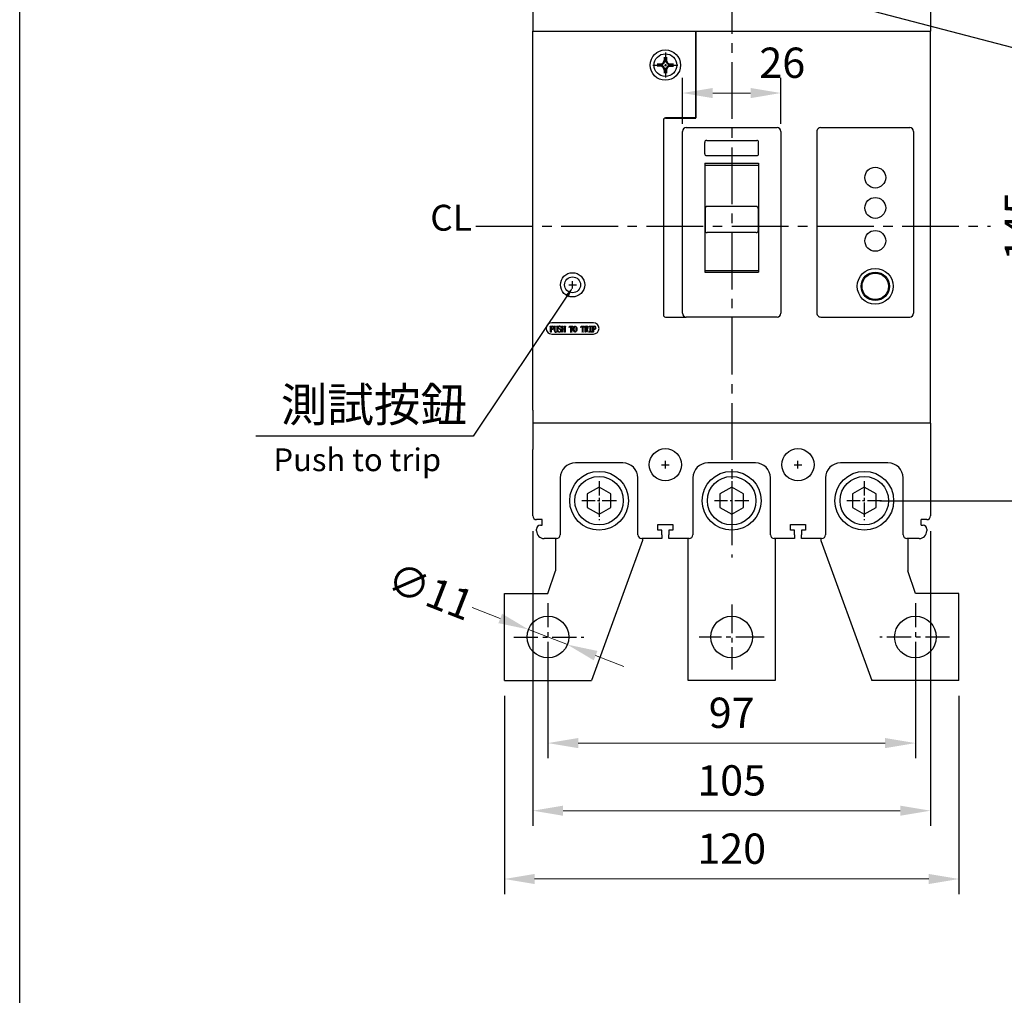
# Model space of a CAD drawing. Extents: x 9208 to 10070, y 6901 to 8116.
# Drawn here: x 9208 to 9468, y 7655 to 7912 of the extents above; entities that cross this region are included whole.
import ezdxf
from ezdxf import colors
from ezdxf.entities.mleader import LeaderData, LeaderLine
from ezdxf.enums import TextEntityAlignment as Align
from ezdxf.math import Vec2, Vec3

# ---------------------------------------------------------------- set-up
doc = ezdxf.new("R2010")
doc.units = 0
doc.header["$MEASUREMENT"] = 0
for name, pattern in [('CENTER', [10.16, 6.35, -1.27, 1.27, -1.27]), ('CENTER2', [11.25, 7.5, -1.25, 1.25, -1.25]), ('CENTERX2', [20.32, 12.7, -2.54, 2.54, -2.54])]:
    doc.linetypes.add(name, pattern=pattern)
doc.layers.get('0').update_dxf_attribs({"linetype": 'CONTINUOUS'})
doc.layers.get('DEFPOINTS').update_dxf_attribs({"linetype": 'CONTINUOUS'})
for name, color, linetype, lineweight in [('\\M+5CDBC\\M+5B2E31', 1, 'CENTER', 15), ('PART', 7, 'CONTINUOUS', 40), ('PART1', 3, 'CONTINUOUS', 40)]:
    doc.layers.add(name, color=color, linetype=linetype, lineweight=lineweight)
for name, color, linetype in [('CENTER', 1, 'CENTER2'), ('DIM', 7, 'CONTINUOUS'), ('FRAME', 6, 'CONTINUOUS'), ('PART2', 40, 'CONTINUOUS'), ('PART6', 105, 'CONTINUOUS')]:
    doc.layers.add(name, color=color, linetype=linetype)
doc.styles.add('Arial', font='arial.ttf')
doc.styles.add('DAYUMP', font='SimSun.ttf')
doc.styles.add('ROMANS', font='romans')
doc.dimstyles.get("Standard").update_dxf_attribs({"dimtxt": 0.18, "dimasz": 0.18, "dimexe": 0.18, "dimexo": 0.0625, "dimgap": 0.09, "dimtad": 0, "dimtih": 1, "dimtoh": 1, "dimdec": 4, "dimzin": 0, "dimdsep": 46, "dimtxsty": 'Standard', "dimcen": 0.09, "dimadec": 0, "dimazin": 0, "dimtfac": 1, "dimtdec": 4, "dimtofl": 0, "dimtmove": 0, "dimatfit": 3, "dimfxl": 0, "dimtolj": 1, "dimtzin": 0, "dimarcsym": 0})
doc.dimstyles.new('STANDARD$0', dxfattribs={"dimtxt": 2.5, "dimasz": 2, "dimexe": 1, "dimexo": 1, "dimgap": 1, "dimtad": 1, "dimdec": 4, "dimdsep": 46, "dimtxsty": 'ROMANS', "dimcen": -2, "dimdle": 0.1, "dimclrd": 2, "dimclre": 2, "dimclrt": 7, "dimadec": 0, "dimazin": 0, "dimtfac": 1, "dimtdec": 4, "dimtmove": 0, "dimatfit": 3, "dimfxl": 0, "dimtolj": 1, "dimarcsym": 0})

# ---------------------------------------------------------------- blocks, each defined once
blk = doc.blocks.new('*D22')
at = {"layer": 'DEFPOINTS', "color": 0}
for p in [(9342.6, 7751.13), (9352.85, 7747.14)]:
    blk.add_point(p, dxfattribs=at)
at = {"layer": 'PART1', "color": 0, "lineweight": 13}
for p, q in [((9335.15, 7754.04), (9327.69, 7756.95)), ((9352.85, 7747.14), (9342.6, 7751.13)), ((9360.3, 7744.23), (9367.75, 7741.32))]:
    blk.add_line(p, q, dxfattribs=at)
at = {"layer": 'PART1', "color": 0}
for points in [[(9335.63, 7755.28), (9334.66, 7752.8), (9342.6, 7751.13)], [(9360.78, 7745.47), (9359.82, 7742.99), (9352.85, 7747.14)]]:
    blk.add_solid(points, dxfattribs=at)
at = {"layer": 'PART1', "color": 0, "lineweight": -2, "insert": (9316.75, 7761.22), "char_height": 8, "attachment_point": 5, "rotation": 338.6897, "style": 'DAYUMP'}
blk.add_mtext('\\A1;{\\Fsimplex,chineset|c136;∅11}', dxfattribs=at)
blk = doc.blocks.new('*D34')
at = {"layer": 'DEFPOINTS', "color": 0}
for p in [(9409.22, 7892.77), (9383.22, 7882.63), (9409.22, 7882.63)]:
    blk.add_point(p, dxfattribs=at)
at = {"layer": 'PART1', "color": 0, "lineweight": -2}
for p, q in [((9383.22, 7884.63), (9383.22, 7896.77)), ((9409.22, 7884.63), (9409.22, 7896.77))]:
    blk.add_line(p, q, dxfattribs=at)
at = {"layer": 'PART1', "color": 0, "lineweight": 13}
blk.add_line((9391.22, 7892.77), (9401.22, 7892.77), dxfattribs=at)
at = {"layer": 'PART1', "color": 0}
for points in [[(9391.22, 7894.1), (9391.22, 7891.43), (9383.22, 7892.77)], [(9401.22, 7894.1), (9401.22, 7891.43), (9409.22, 7892.77)]]:
    blk.add_solid(points, dxfattribs=at)
at = {"layer": 'PART1', "color": 0, "lineweight": -2, "insert": (9409.58, 7900.77), "char_height": 8, "attachment_point": 5}
blk.add_mtext('\\A1;26', dxfattribs=at)
blk = doc.blocks.new('*D44')
at = {"layer": 'DEFPOINTS', "color": 0}
for p in [(9431.13, 7930.13), (9431.31, 7785.13), (9480.3, 7785.13)]:
    blk.add_point(p, dxfattribs=at)
at = {"layer": 'PART1', "color": 0, "lineweight": -2}
for p, q in [((9435.13, 7930.13), (9484.3, 7930.13)), ((9435.31, 7785.13), (9484.3, 7785.13))]:
    blk.add_line(p, q, dxfattribs=at)
at = {"layer": 'PART1', "color": 0, "lineweight": 13}
blk.add_line((9480.3, 7922.13), (9480.3, 7793.13), dxfattribs=at)
at = {"layer": 'PART1', "color": 0}
for points in [[(9478.96, 7922.13), (9481.63, 7922.13), (9480.3, 7930.13)], [(9478.96, 7793.13), (9481.63, 7793.13), (9480.3, 7785.13)]]:
    blk.add_solid(points, dxfattribs=at)
at = {"layer": 'PART1', "color": 0, "lineweight": -2, "insert": (9472.3, 7857.63), "char_height": 8, "attachment_point": 5, "rotation": 90}
blk.add_mtext('\\A1;145', dxfattribs=at)
blk = doc.blocks.new('*D46')
at = {"layer": 'DEFPOINTS', "color": 0}
for p in [(9347.72, 7749.13), (9444.72, 7749.13), (9444.72, 7721.14)]:
    blk.add_point(p, dxfattribs=at)
at = {"layer": 'PART1', "color": 0, "lineweight": -2}
for p, q in [((9347.72, 7745.13), (9347.72, 7717.14)), ((9444.72, 7745.13), (9444.72, 7717.14))]:
    blk.add_line(p, q, dxfattribs=at)
at = {"layer": 'PART1', "color": 0, "lineweight": 13}
blk.add_line((9355.72, 7721.14), (9436.72, 7721.14), dxfattribs=at)
at = {"layer": 'PART1', "color": 0}
for points in [[(9355.72, 7722.47), (9355.72, 7719.8), (9347.72, 7721.14)], [(9436.72, 7722.47), (9436.72, 7719.8), (9444.72, 7721.14)]]:
    blk.add_solid(points, dxfattribs=at)
at = {"layer": 'PART1', "color": 0, "lineweight": -2, "insert": (9396.22, 7729.14), "char_height": 8, "attachment_point": 5}
blk.add_mtext('\\A1;97', dxfattribs=at)
blk = doc.blocks.new('*D47')
at = {"layer": 'DEFPOINTS', "color": 0}
for p in [(9343.72, 7781.13), (9448.72, 7781.13), (9448.72, 7703.29)]:
    blk.add_point(p, dxfattribs=at)
at = {"layer": 'PART1', "color": 0, "lineweight": -2}
for p, q in [((9343.72, 7777.13), (9343.72, 7699.29)), ((9448.72, 7777.13), (9448.72, 7699.29))]:
    blk.add_line(p, q, dxfattribs=at)
at = {"layer": 'PART1', "color": 0, "lineweight": 13}
blk.add_line((9351.72, 7703.29), (9440.72, 7703.29), dxfattribs=at)
at = {"layer": 'PART1', "color": 0}
for points in [[(9351.72, 7704.62), (9351.72, 7701.95), (9343.72, 7703.29)], [(9440.72, 7704.62), (9440.72, 7701.95), (9448.72, 7703.29)]]:
    blk.add_solid(points, dxfattribs=at)
at = {"layer": 'PART1', "color": 0, "lineweight": -2, "insert": (9396.22, 7711.29), "char_height": 8, "attachment_point": 5}
blk.add_mtext('\\A1;105', dxfattribs=at)
blk = doc.blocks.new('*D48')
at = {"layer": 'DEFPOINTS', "color": 0}
for p in [(9336.22, 7737.63), (9456.22, 7737.63), (9456.22, 7685.26)]:
    blk.add_point(p, dxfattribs=at)
at = {"layer": 'PART1', "color": 0, "lineweight": -2}
for p, q in [((9336.22, 7733.63), (9336.22, 7681.26)), ((9456.22, 7733.63), (9456.22, 7681.26))]:
    blk.add_line(p, q, dxfattribs=at)
at = {"layer": 'PART1', "color": 0, "lineweight": 13}
blk.add_line((9344.22, 7685.26), (9448.22, 7685.26), dxfattribs=at)
at = {"layer": 'PART1', "color": 0}
for points in [[(9344.22, 7686.59), (9344.22, 7683.92), (9336.22, 7685.26)], [(9448.22, 7686.59), (9448.22, 7683.92), (9456.22, 7685.26)]]:
    blk.add_solid(points, dxfattribs=at)
at = {"layer": 'PART1', "color": 0, "lineweight": -2, "insert": (9396.22, 7693.26), "char_height": 8, "attachment_point": 5}
blk.add_mtext('\\A1;120', dxfattribs=at)
blk = doc.blocks.new('Z$W@#430')
at = {"color": 4, "linetype": 'CENTERX2', "lineweight": -3, "ltscale": 0.2}
for p, q in [((0, 3.3), (0, -3.3)), ((-3.3, 0), (3.3, 0))]:
    blk.add_line(p, q, dxfattribs=at)
at = {"color": 30, "lineweight": -3}
for p, q in [((-2.14, 0.3), (-0.73, 0.3)), ((-0.45, 0.45), (-0.59, 0.59)), ((-0.3, 2.14), (-0.3, 0.73)), ((0.3, 2.14), (0.3, 0.73)), ((0.45, 0.45), (0.59, 0.59)), ((0.73, 0.3), (2.14, 0.3)), ((-0.73, -0.3), (-2.14, -0.3)), ((-0.45, -0.45), (-0.59, -0.59)), ((-0.3, -0.73), (-0.3, -2.14)), ((0.3, -0.73), (0.3, -2.14)), ((0.45, -0.45), (0.59, -0.59)), ((0.73, -0.3), (2.14, -0.3))]:
    blk.add_line(p, q, dxfattribs=at)
blk.add_circle((0, 0), 3, dxfattribs=at)
for centre, radius, start, end in [((-1.3, 1.3), 1, 270, 0), ((0, 0), 0.854, 169.6416, 190.3584), ((-0.64, 0.12), 0.2, 102.8991, 169.6416), ((-0.8, 0.8), 0.5, 282.8991, 347.1009), ((-0.12, 0.64), 0.2, 100.3584, 167.1009), ((0, 0), 0.854, 79.6416, 100.3584), ((0.12, 0.64), 0.2, 12.8991, 79.6416), ((1.3, 1.3), 1, 180, 270), ((0.8, 0.8), 0.5, 192.8991, 257.1009), ((0.64, 0.12), 0.2, 10.3584, 77.1009), ((0, 0), 0.854, 349.6416, 10.3584), ((-1.3, -1.3), 1, 0, 90), ((-0.64, -0.12), 0.2, 190.3584, 257.1009), ((-0.8, -0.8), 0.5, 12.8991, 77.1009), ((-0.12, -0.64), 0.2, 192.8991, 259.6416), ((0, 0), 0.854, 259.6416, 280.3584), ((0.12, -0.64), 0.2, 280.3584, 347.1009), ((1.3, -1.3), 1, 90, 180), ((0.8, -0.8), 0.5, 102.8991, 167.1009), ((0.64, -0.12), 0.2, 282.8991, 349.6416)]:
    blk.add_arc(centre, radius, start, end, dxfattribs=at)

msp = doc.modelspace()

# ---------------------------------------------------------------- linework, layer by layer
at = {"color": 7, "lineweight": 30}
for p, q in [((9343.72331341, 7915.63484115), (9343.72331341, 7909.13484115)), ((9448.72331341, 7915.13484115), (9448.72331341, 7909.13484115)), ((9343.72331341, 7909.13484115), (9448.72331341, 7909.13484115)), ((9343.72331341, 7905.08382077), (9343.72331341, 7909.13484115)), ((9448.72331341, 7905.08382077), (9448.72331341, 7909.13484115)), ((9343.72331341, 7809.04767971), (9343.72331341, 7905.08382077)), ((9448.72331341, 7809.04767971), (9448.72331341, 7905.08382077)), ((9383.22331341, 7834.63484115), (9383.22331341, 7882.63421614)), ((9384.22331341, 7883.63421614), (9408.22331341, 7883.63421614)), ((9409.22331341, 7882.63421614), (9409.22331341, 7834.63484115)), ((9389.12331341, 7876.75177041), (9389.12331341, 7879.75177041)), ((9389.62331344, 7880.25176986), (9402.82331337, 7880.25176986)), ((9403.32331341, 7876.75177041), (9403.32331341, 7879.75177041)), ((9389.62331344, 7876.25177013), (9402.82331337, 7876.25177013)), ((9389.12331336, 7873.71329213), (9403.32331345, 7873.71329213)), ((9389.12331341, 7874.252783), (9403.32331341, 7874.252783)), ((9389.12331341, 7874.252783), (9389.12331341, 7845.50958874)), ((9403.32331341, 7874.252783), (9403.32331341, 7845.50958874)), ((9389.12331336, 7845.94270861), (9403.32331345, 7845.94270861)), ((9389.12331341, 7845.50958874), (9403.32331341, 7845.50958874)), ((9408.22331341, 7833.63484115), (9384.22331341, 7833.63484115)), ((9343.72331341, 7809.04767971), (9343.72331341, 7805.63484115)), ((9448.72331341, 7805.63484115), (9448.72331341, 7809.04767971)), ((9448.72331341, 7805.63484115), (9343.72331341, 7805.63484115)), ((9343.72331341, 7805.63484115), (9343.72331341, 7798.63484115)), ((9448.72331341, 7805.63484115), (9448.72331341, 7798.63484115)), ((9343.72331341, 7781.13484115), (9343.72331341, 7798.63484115)), ((9448.72331341, 7798.63484115), (9448.72331341, 7781.13484115)), ((9367.47331341, 7795.13484115), (9354.97331341, 7795.13484115)), ((9402.47331341, 7795.13484115), (9389.97331341, 7795.13484115)), ((9437.47331341, 7795.13484115), (9424.97331341, 7795.13484115)), ((9350.97331341, 7791.13484115), (9350.97331341, 7776.13484115)), ((9371.47331341, 7776.13484115), (9371.47331341, 7791.13484115)), ((9385.97331341, 7791.13484115), (9385.97331341, 7776.13484115)), ((9406.47331341, 7776.13484115), (9406.47331341, 7791.13484115)), ((9420.97331341, 7791.13484115), (9420.97331341, 7776.13484115)), ((9441.47331341, 7776.13484115), (9441.47331341, 7791.13484115)), ((9346.22331266, 7780.13484454), (9344.72331341, 7780.13484115)), ((9345.72331341, 7778.63484115), (9346.22331266, 7778.6348415)), ((9346.22331266, 7778.6348415), (9346.22331266, 7780.13484454)), ((9376.72331301, 7778.83483744), (9380.72331366, 7778.83483744)), ((9376.72331301, 7777.33484185), (9376.72331301, 7778.83483744)), ((9380.72331366, 7778.83483744), (9380.72331366, 7777.33484185)), ((9411.72331315, 7778.83483744), (9415.72331381, 7778.83483744)), ((9411.72331315, 7777.33484185), (9411.72331315, 7778.83483744)), ((9415.72331381, 7778.83483744), (9415.72331381, 7777.33484185)), ((9446.22331415, 7778.6348415), (9446.22331415, 7780.13484454)), ((9447.72331341, 7780.13484115), (9446.22331415, 7780.13484454)), ((9446.22331415, 7778.6348415), (9446.72331341, 7778.63484115)), ((9344.72331341, 7777.13484115), (9344.72331341, 7777.63484115)), ((9377.77331402, 7777.33484185), (9376.72331301, 7777.33484185)), ((9377.77331341, 7776.13484115), (9377.77331402, 7777.33484185)), ((9377.77331341, 7776.13484115), (9377.77331341, 7775.13484115)), ((9379.67331265, 7777.33484185), (9379.67331341, 7776.13484115)), ((9380.72331366, 7777.33484185), (9379.67331265, 7777.33484185)), ((9379.67331341, 7775.13484115), (9379.67331341, 7776.13484115)), ((9412.77331417, 7777.33484185), (9411.72331315, 7777.33484185)), ((9412.77331341, 7776.13484115), (9412.77331417, 7777.33484185)), ((9412.77331341, 7776.13484115), (9412.77331341, 7775.13484115)), ((9414.6733128, 7777.33484185), (9414.67331341, 7776.13484115)), ((9415.72331381, 7777.33484185), (9414.6733128, 7777.33484185)), ((9414.67331341, 7775.13484115), (9414.67331341, 7776.13484115)), ((9447.72331341, 7777.63484115), (9447.72331341, 7777.13484115)), ((9349.97331341, 7775.13484115), (9346.72331341, 7775.13484115)), ((9377.77331341, 7775.13484115), (9372.47331341, 7775.13484115)), ((9384.97331341, 7775.13484115), (9379.67331341, 7775.13484115)), ((9412.77331341, 7775.13484115), (9407.47331341, 7775.13484115)), ((9419.97331341, 7775.13484115), (9414.67331341, 7775.13484115)), ((9445.72331341, 7775.13484115), (9442.47331341, 7775.13484115))]:
    msp.add_line(p, q, dxfattribs=at)
at = {"color": 7}
for p, q in [((9389.22331341, 7862.31891677), (9389.22331341, 7856.42880415)), ((9402.72331341, 7862.81891677), (9389.72331341, 7862.81891677)), ((9403.22331341, 7862.31891677), (9403.22331341, 7856.42880415)), ((9402.72331341, 7855.92880415), (9389.72331341, 7855.92880415)), ((9372.72331363, 7775.13484115), (9372.72331363, 7774.63484115)), ((9384.72331341, 7737.63484115), (9384.72331341, 7775.13484115)), ((9407.72331341, 7775.13484115), (9407.72331341, 7737.63484115)), ((9407.72331341, 7737.63484115), (9384.72331341, 7737.63484115))]:
    msp.add_line(p, q, dxfattribs=at)
at = {"color": 7, "lineweight": -3}
for p, q in [((9354.22330982, 7841.13483991), (9354.22330982, 7843.13483991)), ((9377.72331341, 7794.63484115), (9379.72331341, 7794.63484115)), ((9378.72331341, 7793.63484115), (9378.72331341, 7795.63484115)), ((9412.72331341, 7794.63484115), (9414.72331341, 7794.63484115)), ((9413.72331341, 7793.63484115), (9413.72331341, 7795.63484115))]:
    msp.add_line(p, q, dxfattribs=at)
at = {"color": 0, "lineweight": 30}
for p, q in [((9348.30456341, 7831.17650781), (9348.82507038, 7831.17650787)), ((9348.30456341, 7831.11400781), (9348.30456341, 7831.17650781)), ((9348.35469288, 7831.11400867), (9348.30456341, 7831.11400781)), ((9348.42956341, 7829.80834374), (9348.42956341, 7831.04467188)), ((9348.57539674, 7831.046625), (9348.57539674, 7830.44734111)), ((9348.57539674, 7830.44734111), (9348.79024078, 7830.44734189)), ((9348.84981004, 7830.3848427), (9348.57539674, 7830.38484115)), ((9348.57539674, 7830.38484115), (9348.57539674, 7829.80866928)), ((9348.7729871, 7831.11400867), (9348.6528707, 7831.11400867)), ((9359.72331402, 7832.13484252), (9348.72331408, 7832.13484252)), ((9349.29623008, 7831.11400781), (9349.29623008, 7831.17650781)), ((9349.29623008, 7831.17650781), (9349.69206341, 7831.17650781)), ((9349.34082565, 7831.11400867), (9349.29623008, 7831.11400781)), ((9349.42123008, 7830.02253646), (9349.42123008, 7831.04402085)), ((9349.56706341, 7831.0436953), (9349.56706341, 7830.01667707)), ((9349.69206341, 7831.11400781), (9349.64746733, 7831.11400867)), ((9349.69206341, 7831.17650781), (9349.69206341, 7831.11400781)), ((9350.02539674, 7831.11400781), (9350.02539674, 7831.17650781)), ((9350.02539674, 7831.17650781), (9350.33789674, 7831.17650781)), ((9350.0755274, 7831.11400867), (9350.02539674, 7831.11400781)), ((9350.15039674, 7830.02546615), (9350.15039674, 7831.04369526)), ((9350.21289674, 7831.04402084), (9350.21289674, 7830.03132558)), ((9350.33789674, 7831.11400781), (9350.2877665, 7831.11400867)), ((9350.33789674, 7831.17650781), (9350.33789674, 7831.11400781)), ((9351.20456417, 7830.83992044), (9351.16094288, 7830.82234079)), ((9351.17331271, 7831.19733969), (9351.20456417, 7830.83992044)), ((9351.32123008, 7831.11400781), (9351.32123008, 7831.17650781)), ((9351.32123008, 7831.17650781), (9351.71706341, 7831.17650781)), ((9351.35964242, 7831.11400867), (9351.32123008, 7831.11400781)), ((9351.44623007, 7829.80834374), (9351.44623008, 7831.04467188)), ((9351.59206341, 7831.04467188), (9351.59206341, 7830.48900781)), ((9351.59206341, 7830.48900781), (9352.09206341, 7830.48900781)), ((9352.09206341, 7830.42650781), (9351.59206341, 7830.42650781)), ((9351.59206341, 7830.42650781), (9351.59206341, 7829.80704168)), ((9351.71706341, 7831.11400781), (9351.67865207, 7831.11400867)), ((9351.71706341, 7831.17650781), (9351.71706341, 7831.11400781)), ((9351.96706341, 7831.11400781), (9351.96706341, 7831.17650781)), ((9351.96706341, 7831.17650781), (9352.36289674, 7831.17650781)), ((9352.00547551, 7831.11400867), (9351.96706341, 7831.11400781)), ((9352.09206341, 7830.48900781), (9352.09206341, 7831.04467188)), ((9352.09206341, 7829.80704168), (9352.09206341, 7830.42650781)), ((9352.23789674, 7831.04467188), (9352.23789674, 7829.80834369)), ((9352.36289674, 7831.11400781), (9352.32448516, 7831.11400867)), ((9352.36289674, 7831.17650781), (9352.36289674, 7831.11400781)), ((9353.36706352, 7830.85163647), (9353.44584038, 7831.17650787)), ((9353.41914681, 7830.84317634), (9353.36706352, 7830.85163647)), ((9353.44584038, 7831.17650787), (9354.27624297, 7831.17650787)), ((9353.78373008, 7829.80866928), (9353.78373008, 7831.02709375)), ((9353.92956341, 7831.01830469), (9353.92956341, 7829.80866931)), ((9354.27624297, 7831.17650787), (9354.34623, 7830.85163647)), ((9354.34623, 7830.85163647), (9354.30293654, 7830.84317634)), ((9356.40456279, 7830.85163647), (9356.48333964, 7831.17650787)), ((9356.45664607, 7830.84317634), (9356.40456279, 7830.85163647)), ((9356.48333964, 7831.17650787), (9357.31374224, 7831.17650787)), ((9356.82123008, 7829.80866928), (9356.82123008, 7831.02709375)), ((9356.96706341, 7831.01830469), (9356.96706341, 7829.80866931)), ((9357.31374224, 7831.17650787), (9357.38372927, 7830.85163647)), ((9357.38372927, 7830.85163647), (9357.34043581, 7830.84317634)), ((9357.43789674, 7831.17650781), (9357.93561799, 7831.17650787)), ((9357.43789674, 7831.11400781), (9357.43789674, 7831.17650781)), ((9357.48802622, 7831.11400867), (9357.43789674, 7831.11400781)), ((9357.56289674, 7829.80834374), (9357.56289674, 7831.04467188)), ((9357.70873008, 7831.04564842), (9357.70873008, 7830.48900784)), ((9357.70873008, 7830.48900784), (9357.89362651, 7830.48900927)), ((9357.89069657, 7830.42650635), (9357.70873008, 7830.42650781)), ((9357.70873008, 7830.42650781), (9357.70873008, 7829.80769271)), ((9357.87669879, 7831.11400867), (9357.78425013, 7831.11400867)), ((9358.19733639, 7829.67650855), (9357.89069657, 7830.42650635)), ((9358.03848256, 7830.43692598), (9358.29889898, 7829.79923079)), ((9358.57539674, 7831.11400781), (9358.57539674, 7831.17650781)), ((9358.57539674, 7831.17650781), (9359.30456341, 7831.17650781)), ((9358.7850326, 7831.11400867), (9358.57539674, 7831.11400781)), ((9358.86706341, 7829.80834374), (9358.86706341, 7831.04467188)), ((9359.01289674, 7831.04467188), (9359.01289674, 7829.80834369)), ((9359.30456341, 7831.11400781), (9359.09492833, 7831.11400867)), ((9359.30456341, 7831.17650781), (9359.30456341, 7831.11400781)), ((9359.44206341, 7831.17650781), (9359.96257079, 7831.17650787)), ((9359.44206341, 7831.11400781), (9359.44206341, 7831.17650781)), ((9359.49219328, 7831.11400867), (9359.44206341, 7831.11400781)), ((9359.56706341, 7829.80834374), (9359.56706341, 7831.04467188)), ((9359.71289674, 7831.046625), (9359.71289674, 7830.44734111)), ((9359.71289674, 7830.44734111), (9359.92774119, 7830.44734189)), ((9359.98731044, 7830.3848427), (9359.71289674, 7830.38484115)), ((9359.71289674, 7830.38484115), (9359.71289674, 7829.80866928)), ((9359.9104875, 7831.11400867), (9359.79037111, 7831.11400867)), ((9348.30456341, 7829.67650781), (9348.30456341, 7829.73900781)), ((9348.30456341, 7829.73900781), (9348.35925077, 7829.73900775)), ((9348.70039674, 7829.67650781), (9348.30456341, 7829.67650781)), ((9348.64570883, 7829.73900775), (9348.70039674, 7829.73900781)), ((9348.70039674, 7829.73900781), (9348.70039674, 7829.67650781)), ((9348.72331408, 7829.13484017), (9359.72331402, 7829.13484017)), ((9350.35039608, 7830.0961029), (9350.40280533, 7830.11400664)), ((9350.42331305, 7829.655673), (9350.35039608, 7830.0961029)), ((9351.32123008, 7829.67650781), (9351.32123008, 7829.73900781)), ((9351.32123008, 7829.73900781), (9351.3658264, 7829.73900775)), ((9351.71706341, 7829.67650781), (9351.32123008, 7829.67650781)), ((9351.67246622, 7829.73900775), (9351.71706341, 7829.73900781)), ((9351.71706341, 7829.73900781), (9351.71706341, 7829.67650781)), ((9351.96706341, 7829.67650781), (9351.96706341, 7829.73900781)), ((9351.96706341, 7829.73900781), (9352.01165949, 7829.73900775)), ((9352.36289674, 7829.67650781), (9351.96706341, 7829.67650781)), ((9352.31830117, 7829.73900775), (9352.36289674, 7829.73900781)), ((9352.36289674, 7829.73900781), (9352.36289674, 7829.67650781)), ((9353.61706341, 7829.67650781), (9353.61706341, 7829.73900781)), ((9353.61706341, 7829.73900781), (9353.70039691, 7829.73900775)), ((9354.09623008, 7829.67650781), (9353.61706341, 7829.67650781)), ((9354.01289661, 7829.73900775), (9354.09623008, 7829.73900781)), ((9354.09623008, 7829.73900781), (9354.09623008, 7829.67650781)), ((9356.65456341, 7829.67650781), (9356.65456341, 7829.73900781)), ((9356.65456341, 7829.73900781), (9356.73789618, 7829.73900775)), ((9357.13373008, 7829.67650781), (9356.65456341, 7829.67650781)), ((9357.05039588, 7829.73900775), (9357.13373008, 7829.73900781)), ((9357.13373008, 7829.73900781), (9357.13373008, 7829.67650781)), ((9357.43789674, 7829.67650781), (9357.43789674, 7829.73900781)), ((9357.43789674, 7829.73900781), (9357.48802622, 7829.73900775)), ((9357.83373008, 7829.67650781), (9357.43789674, 7829.67650781)), ((9357.78360006, 7829.73900775), (9357.83373008, 7829.73900781)), ((9357.83373008, 7829.73900781), (9357.83373008, 7829.67650781)), ((9358.43789674, 7829.67650781), (9358.19733639, 7829.67650855)), ((9358.38581373, 7829.73900775), (9358.43789674, 7829.73900781)), ((9358.43789674, 7829.73900781), (9358.43789674, 7829.67650781)), ((9358.57539674, 7829.67650781), (9358.57539674, 7829.73900781)), ((9358.57539674, 7829.73900781), (9358.7850326, 7829.73900775)), ((9359.30456341, 7829.67650781), (9358.57539674, 7829.67650781)), ((9359.09492833, 7829.73900775), (9359.30456341, 7829.73900781)), ((9359.30456341, 7829.73900781), (9359.30456341, 7829.67650781)), ((9359.44206341, 7829.67650781), (9359.44206341, 7829.73900781)), ((9359.44206341, 7829.73900781), (9359.49675118, 7829.73900775)), ((9359.83789674, 7829.67650781), (9359.44206341, 7829.67650781)), ((9359.78320924, 7829.73900775), (9359.83789674, 7829.73900781)), ((9359.83789674, 7829.73900781), (9359.83789674, 7829.67650781))]:
    msp.add_line(p, q, dxfattribs=at)
at = {"color": 7, "lineweight": -2}
for p, q in [((9349.72331341, 7775.13484115), (9349.72331341, 7766.63484115)), ((9372.72331341, 7774.63484115), (9359.22331341, 7737.63484115)), ((9372.72331341, 7775.13484115), (9372.72331341, 7774.63484115)), ((9419.72331341, 7775.13484115), (9419.72331341, 7774.63484115)), ((9419.72331341, 7774.63484115), (9433.22331341, 7737.63484115)), ((9442.72331341, 7775.13484115), (9442.72331341, 7766.63484115)), ((9347.72331341, 7760.63484115), (9349.72331341, 7766.63484115)), ((9444.72331341, 7760.63484115), (9442.72331341, 7766.63484115)), ((9336.22331341, 7737.63484115), (9336.22331341, 7760.63484115)), ((9336.22331341, 7760.63484115), (9347.72331341, 7760.63484115)), ((9456.22331341, 7760.63484115), (9444.72331341, 7760.63484115)), ((9456.22331341, 7737.63484115), (9456.22331341, 7760.63484115)), ((9336.22331341, 7737.63484115), (9359.22331341, 7737.63484115)), ((9456.22331341, 7737.63484115), (9433.22331341, 7737.63484115))]:
    msp.add_line(p, q, dxfattribs=at)
at = {"color": 0, "lineweight": 30, "flags": 128}
for points in [[(9350.78106013, 7830.39558271), (9350.58170122, 7830.49551362), (9350.46562676, 7830.5744488), (9350.41106616, 7830.64144442), (9350.38177607, 7830.72219381), (9350.37122977, 7830.82722465)], [(9350.49623002, 7830.84480057), (9350.51038613, 7830.75745369), (9350.54168229, 7830.7027627), (9350.60175632, 7830.65248246), (9350.72760408, 7830.58205212), (9350.85853499, 7830.51928098)], [(9351.16094288, 7830.82234079), (9351.04184908, 7831.02811838), (9350.96754071, 7831.09109441), (9350.87650952, 7831.12570981), (9350.78496796, 7831.13484049)], [(9351.67865207, 7831.11400867), (9351.63765338, 7831.10776136), (9351.61597778, 7831.09662647), (9351.60227616, 7831.08249271), (9351.59438414, 7831.06438035), (9351.59206328, 7831.04467357)], [(9352.32448516, 7831.11400867), (9352.28348647, 7831.10776136), (9352.26181087, 7831.09662647), (9352.24811112, 7831.08249271), (9352.24021723, 7831.06438035), (9352.23789637, 7831.04467357)], [(9353.70560487, 7831.11400867), (9353.58984892, 7831.09976689), (9353.54685162, 7831.07978443), (9353.51362762, 7831.04534784), (9353.43610247, 7830.88751847), (9353.41914681, 7830.84317634)], [(9353.78372979, 7831.02709392), (9353.7833852, 7831.04842866), (9353.78013861, 7831.0910348), (9353.77857958, 7831.09850774), (9353.77693486, 7831.10319788), (9353.77510202, 7831.105705), (9353.77250736, 7831.10743353), (9353.76227398, 7831.11030573), (9353.74143471, 7831.11287618), (9353.70560487, 7831.11400867)], [(9354.0337303, 7831.11400867), (9354.01162443, 7831.11373672), (9353.96743317, 7831.11182938), (9353.94551729, 7831.10872621), (9353.94081411, 7831.10721002), (9353.93824925, 7831.10544423), (9353.93644807, 7831.10289985), (9353.93356469, 7831.09245787), (9353.93119355, 7831.07132429), (9353.92956373, 7831.01830596)], [(9354.30293654, 7830.84317634), (9354.23082796, 7831.00805769), (9354.19783679, 7831.06291631), (9354.17473068, 7831.08474651), (9354.13253617, 7831.10289985), (9354.0337303, 7831.11400867)], [(9354.40039759, 7830.4310661), (9354.42107108, 7830.6783695), (9354.49689564, 7830.91650495), (9354.59447403, 7831.06309513), (9354.70013444, 7831.14913443), (9354.83022531, 7831.19325305), (9354.88998082, 7831.19733969)], [(9354.88998082, 7829.655673), (9354.74553828, 7829.68597079), (9354.63731301, 7829.75842023), (9354.51366317, 7829.91705427), (9354.42290579, 7830.17411048), (9354.40039759, 7830.4310661)], [(9354.88997896, 7831.13484049), (9354.81118162, 7831.12075145), (9354.74216689, 7831.0794715), (9354.6742921, 7830.99649811), (9354.60709718, 7830.82830498), (9354.56706335, 7830.43529803)], [(9354.56706335, 7830.43529803), (9354.60934539, 7830.0197121), (9354.68113919, 7829.85098252), (9354.74287842, 7829.77689395), (9354.80761838, 7829.7348913), (9354.88997896, 7829.71817592)], [(9355.21289644, 7830.43529803), (9355.2004074, 7830.67291195), (9355.15537982, 7830.89408616), (9355.1064146, 7831.00955526), (9355.04954805, 7831.07834274), (9354.97110088, 7831.12277428), (9354.88997896, 7831.13484049)], [(9354.88997896, 7829.71817592), (9354.97464363, 7829.73314786), (9355.04851428, 7829.77837661), (9355.11826289, 7829.86671815), (9355.1760291, 7830.02210373), (9355.21289644, 7830.43529803)], [(9354.88998082, 7831.19733969), (9355.0327563, 7831.17166499), (9355.1554655, 7831.09251375), (9355.25750679, 7830.95665613), (9355.35877694, 7830.66828514), (9355.37956406, 7830.4310661)], [(9355.37956406, 7830.4310661), (9355.3596021, 7830.17920295), (9355.28303248, 7829.93647048), (9355.17981772, 7829.78677342), (9355.07165578, 7829.7012631), (9354.93906898, 7829.65865323), (9354.88998082, 7829.655673)], [(9356.74310599, 7831.11400867), (9356.62735005, 7831.09976689), (9356.58435089, 7831.07978443), (9356.55112875, 7831.04534784), (9356.47360359, 7830.88751847), (9356.45664607, 7830.84317634)], [(9356.82123092, 7831.02709392), (9356.82088633, 7831.04842866), (9356.81763788, 7831.0910348), (9356.81608071, 7831.09850774), (9356.81443413, 7831.10319788), (9356.81260315, 7831.105705), (9356.81000662, 7831.10743353), (9356.79977511, 7831.11030573), (9356.77893397, 7831.11287618), (9356.74310599, 7831.11400867)], [(9357.07122956, 7831.11400867), (9357.04912369, 7831.11373672), (9357.0049343, 7831.11182938), (9356.98301655, 7831.10872621), (9356.97831337, 7831.10721002), (9356.97574851, 7831.10544423), (9356.97394733, 7831.10289985), (9356.97106396, 7831.09245787), (9356.96869281, 7831.07132429), (9356.967063, 7831.01830596)], [(9357.34043581, 7830.84317634), (9357.26832909, 7831.00805769), (9357.23533605, 7831.06291631), (9357.21222994, 7831.08474651), (9357.1700373, 7831.10289985), (9357.07122956, 7831.11400867)], [(9358.86706349, 7831.04467357), (9358.86289303, 7831.07380906), (9358.85486689, 7831.0896788), (9358.84424982, 7831.10050077), (9358.82632186, 7831.10902423), (9358.7850326, 7831.11400867)], [(9349.56706253, 7830.01667598), (9349.59124153, 7829.85348219), (9349.62644179, 7829.794224), (9349.6818052, 7829.75241879), (9349.76525729, 7829.72434873), (9349.8369207, 7829.71817592)], [(9351.3658264, 7829.73900775), (9351.40855175, 7829.74483037), (9351.42497656, 7829.75343952), (9351.43545021, 7829.76492832), (9351.44382094, 7829.78478039), (9351.44622934, 7829.80834285)], [(9352.01165949, 7829.73900775), (9352.057773, 7829.74592934), (9352.07328697, 7829.7551457), (9352.08429148, 7829.76951042), (9352.09134159, 7829.793017), (9352.09206429, 7829.80704272)], [(9353.70039691, 7829.73900775), (9353.7496229, 7829.74663714), (9353.76495433, 7829.75637877), (9353.77596629, 7829.77082918), (9353.78175166, 7829.78801394), (9353.78372979, 7829.80867067)], [(9356.73789618, 7829.73900775), (9356.78712402, 7829.74663714), (9356.80245359, 7829.75637877), (9356.81346555, 7829.77082918), (9356.81925093, 7829.78801394), (9356.82123092, 7829.80867067)], [(9357.48802622, 7829.73900775), (9357.52907333, 7829.74518428), (9357.54392606, 7829.75401322), (9357.55445001, 7829.76784522), (9357.56159884, 7829.78982443), (9357.5628971, 7829.80834285)], [(9358.7850326, 7829.73900775), (9358.8271675, 7829.74425668), (9358.84392758, 7829.75228468), (9358.85669415, 7829.76610178), (9358.86435335, 7829.78408376), (9358.86706349, 7829.80834285)]]:
    msp.add_lwpolyline(points, dxfattribs=at)
at = {"color": 7, "lineweight": 30}
for centre in [(9378.72331341, 7794.63484115), (9413.72331341, 7794.63484115)]:
    msp.add_circle(centre, 4.25, dxfattribs=at)
at = {"color": 7, "lineweight": -2}
for centre in [(9347.72331341, 7749.13484115), (9444.72331341, 7749.13484115)]:
    msp.add_circle(centre, 5.5, dxfattribs=at)
at = {"color": 7}
msp.add_circle((9396.22331341, 7749.13484115), 5.5, dxfattribs=at)
at = {"color": 7, "lineweight": 30}
for centre, radius, start, end in [((9384.22331341, 7882.63421614), 1, 90, 180), ((9408.22331341, 7882.63421614), 1, 0, 90), ((9389.62331317, 7879.75177005), 0.49999981, 89.9999687838, 179.9999244944), ((9402.82331375, 7879.75177015), 0.4999997, 0.0000634374, 90.0000432843), ((9389.62331403, 7876.7517708), 0.50000066, 180.000066713, 269.9999332869), ((9402.82331322, 7876.75177037), 0.50000024, 270.0000175377, 359.9999824624), ((9384.22331341, 7834.63484115), 1, 180, 270), ((9408.22331341, 7834.63484115), 1, 270, 0), ((9354.97331341, 7791.13484115), 4, 90, 180), ((9367.47331341, 7791.13484115), 4, 0, 90), ((9389.97331341, 7791.13484115), 4, 90, 180), ((9402.47331341, 7791.13484115), 4, 0, 90), ((9424.97331341, 7791.13484115), 4, 90, 180), ((9437.47331341, 7791.13484115), 4, 0, 90), ((9344.72331341, 7781.13484115), 1, 180, 270), ((9447.72331341, 7781.13484115), 1, 270, 0), ((9345.72331341, 7777.63484115), 1, 90, 180), ((9446.72331341, 7777.63484115), 1, 0, 90), ((9346.72331341, 7777.13484115), 2, 180, 270), ((9349.97331341, 7776.13484115), 1, 270, 0), ((9372.47331341, 7776.13484115), 1, 180, 270), ((9384.97331341, 7776.13484115), 1, 270, 0), ((9407.47331341, 7776.13484115), 1, 180, 270), ((9419.97331341, 7776.13484115), 1, 270, 0), ((9442.47331341, 7776.13484115), 1, 180, 270), ((9445.72331341, 7777.13484115), 2, 270, 0)]:
    msp.add_arc(centre, radius, start, end, dxfattribs=at)
at = {"color": 7}
for centre, start, end in [((9389.72331341, 7862.31891677), 90, 180), ((9402.72331341, 7862.31891677), 0, 90), ((9389.72331341, 7856.42880415), 180, 270), ((9402.72331341, 7856.42880415), 270, 0)]:
    msp.add_arc(centre, 0.5, start, end, dxfattribs=at)
at = {"color": 0, "lineweight": 30}
for centre, radius, start, end in [((9348.72331541, 7830.63484134), 1.50000118, 90.0000508997, 269.9999491003), ((9348.36651667, 7831.05168461), 0.06343572, 353.6545958762, 100.7421875212), ((9348.64215965, 7831.04809331), 0.06677995, 80.7702819976, 181.2593497202), ((9348.81836189, 7830.81703019), 0.30042485, 353.8615482707, 98.6869343742), ((9348.81001422, 7830.75519187), 0.30848436, 266.3248975932, 5.5273477309), ((9348.885927, 7830.78324859), 0.39794018, 1.504548786, 98.7967087248), ((9348.87942074, 7830.78810495), 0.40434791, 265.800426724, 0.7924195929), ((9349.35421419, 7831.04820998), 0.06714701, 356.4238209731, 101.5013769334), ((9349.63669144, 7831.04520213), 0.06964524, 81.0991233173, 181.2409579561), ((9350.08651667, 7831.05069319), 0.06426207, 353.7469848032, 99.8463761707), ((9350.27969102, 7831.04760817), 0.06688976, 83.0658664391, 183.0735870936), ((9350.76747561, 7830.80151087), 0.39707929, 85.4516863589, 176.2870831754), ((9350.76484241, 7830.86613484), 0.26945828, 85.7166508755, 184.5411279756), ((9350.68545102, 7829.9580765), 0.4478312, 13.3230349643, 77.672832438), ((9350.70486271, 7830.08622802), 1.11508931, 70.116193976, 85.1591147014), ((9350.74412816, 7830.0293685), 0.50309359, 3.5987824817, 76.8555608033), ((9351.08099966, 7831.23418668), 0.09939517, 271.7989698959, 338.2404614692), ((9351.37638229, 7831.04618052), 0.0698633, 358.7640328039, 103.8634612628), ((9352.02221441, 7831.04617744), 0.06986607, 358.7666105276, 103.862086249), ((9357.49985001, 7831.05168461), 0.06343572, 353.6545958762, 100.7421875212), ((9357.77538129, 7831.04791057), 0.06669044, 82.3578704989, 181.9428455798), ((9357.90541497, 7830.83178614), 0.2836797, 354.7321324571, 95.8098573564), ((9357.90490522, 7830.77359686), 0.284811, 267.7304544968, 6.4802634962), ((9358.00232802, 7830.83058924), 0.35229238, 358.9759182444, 100.9154284185), ((9357.98658458, 7830.80191414), 0.3686594, 278.0926875594, 3.4801607056), ((9359.08275117, 7831.04522231), 0.0698559, 79.9610177762, 180.4500844604), ((9359.50401707, 7831.05168461), 0.06343572, 353.6545958762, 100.7421875212), ((9359.77966006, 7831.04809331), 0.06677995, 80.7702819976, 181.2593497202), ((9359.72331236, 7830.63484134), 1.50000118, 270.0000633193, 89.9999366807), ((9359.95586222, 7830.8170318), 0.30042325, 353.8612062332, 98.6869665496), ((9359.94751666, 7830.75518821), 0.30848083, 266.3244761939, 5.5280955029), ((9360.0234249, 7830.78324559), 0.39794276, 1.5049721961, 98.7962853147), ((9360.01692115, 7830.78810495), 0.40434791, 265.800426724, 0.7924195929), ((9348.36888672, 7829.79955578), 0.06131, 260.9574612427, 8.2401220849), ((9348.64040204, 7829.80396746), 0.06517611, 175.8618428117, 274.6703288285), ((9349.77855009, 7830.01058844), 0.35751932, 178.0849576664, 276.9193069529), ((9349.83412272, 7830.03425273), 0.37878609, 268.108616389, 359.5569656085), ((9349.84621548, 7830.02223205), 0.30419816, 268.2490539216, 0.609441866), ((9350.83507754, 7830.15195273), 0.43393452, 185.0167273236, 268.4552200912), ((9350.5890705, 7829.48861616), 0.23533704, 102.7217319694, 134.7763019423), ((9350.94604743, 7830.89099402), 1.24202308, 250.783293481, 264.0451271881), ((9350.84509555, 7830.05586779), 0.40116629, 266.0117365818, 0.7254949776), ((9350.83117094, 7830.0122458), 0.29417308, 268.4822773651, 9.5941691441), ((9351.66197826, 7829.80814031), 0.0699236, 180.8994086767, 278.6264466895), ((9352.3084103, 7829.80882621), 0.07051559, 180.3927493956, 278.0631857462), ((9354.00148755, 7829.81003399), 0.07193673, 181.0859082352, 279.1255649657), ((9357.03898828, 7829.81003575), 0.07193824, 181.0872876315, 279.1241855693), ((9357.7761087, 7829.8059911), 0.06740096, 178.5548676437, 276.3813937718), ((9358.38614414, 7829.83231442), 0.09330726, 200.7668816351, 269.7971071466), ((9359.08413811, 7829.80943499), 0.07124904, 180.8782954263, 278.7106023372), ((9359.50638713, 7829.79955578), 0.06131, 260.9574612427, 8.2401220849), ((9359.77790172, 7829.80396673), 0.06517545, 175.8611585092, 274.671013131)]:
    msp.add_arc(centre, radius, start, end, dxfattribs=at)
at = {"layer": '\\M+5CDBC\\M+5B2E31', "color": 7, "lineweight": -2}
for p, q in [((9347.72331341, 7758.06048173), (9347.72331341, 7739.40457709)), ((9444.72331341, 7758.06048173), (9444.72331341, 7739.40457709)), ((9338.72294121, 7749.13484115), (9357.15931924, 7749.13484115)), ((9453.7236856, 7749.13484115), (9435.28730758, 7749.13484115))]:
    msp.add_line(p, q, dxfattribs=at)
at = {"layer": 'CENTER', "color": 7, "lineweight": -2, "ltscale": 2}
for p, q in [((9396.22331341, 8013.42580089), (9396.22331341, 7770.11807741)), ((9328.72331341, 7857.63484115), (9464.51161035, 7857.63484115))]:
    msp.add_line(p, q, dxfattribs=at)
at = {"layer": 'DIM', "color": 7, "lineweight": -3}
msp.add_line((9353.22330982, 7842.13483991), (9355.22330982, 7842.13483991), dxfattribs=at)
at = {"layer": 'DIM', "color": 7}
for p, q in [((9361.13331341, 7785.13484115), (9361.31331341, 7785.13484115)), ((9361.22331341, 7785.04484115), (9361.22331341, 7785.22484115)), ((9431.31331341, 7785.13484115), (9431.13331341, 7785.13484115)), ((9431.22331341, 7785.04484115), (9431.22331341, 7785.22484115))]:
    msp.add_line(p, q, dxfattribs=at)
at = {"layer": 'DIM', "color": 7, "lineweight": 30}
for centre, radius in [((9354.22330627, 7842.13483934), 3.20000248), ((9354.22331341, 7842.13484115), 2.10399527)]:
    msp.add_circle(centre, radius, dxfattribs=at)
at = {"layer": 'FRAME', "color": 0, "ltscale": 0.5}
msp.add_lwpolyline([(9208.30229609, 8116.44440527), (10070.204212, 8116.44440527), (10070.204212, 6901.05174197), (9208.30229609, 6901.05174197)], close=True, dxfattribs=at)
at = {"layer": 'PART', "color": 0, "lineweight": -3}
for p, q in [((9386.72331341, 7909.13484115), (9386.72331341, 7905.08382077)), ((9386.72331341, 7905.08382077), (9386.72331341, 7909.13484115)), ((9386.72331341, 7905.08382077), (9386.72331341, 7886.21145486)), ((9386.72331341, 7886.13421527), (9386.72331341, 7905.08382077)), ((9378.22331345, 7885.71145486), (9378.22331345, 7834.13484115)), ((9386.72331341, 7886.21145486), (9378.72331311, 7886.21145544)), ((9378.72331341, 7886.13421614), (9386.72331442, 7886.13421527)), ((9418.72331341, 7882.63484115), (9418.72331341, 7834.63484115)), ((9419.72331424, 7883.63484164), (9443.22331344, 7883.63484164)), ((9444.22331341, 7882.63484115), (9444.22331341, 7834.63484115)), ((9378.72331311, 7833.6348409), (9384.22331341, 7833.63484115)), ((9419.72331424, 7833.6348409), (9443.22331344, 7833.6348409))]:
    msp.add_line(p, q, dxfattribs=at)
for centre, radius in [((9378.72331559, 7900.13483747), 4.00000288), ((9434.12331367, 7870.43484482), 2.74999938), ((9434.12331381, 7862.43484468), 2.74999924), ((9434.12331364, 7853.73484261), 2.74999941), ((9434.12331341, 7841.73484115), 4.75), ((9434.12331341, 7841.73484115), 3.75), ((9434.12331341, 7841.73484115), 3.5)]:
    msp.add_circle(centre, radius, dxfattribs=at)
for centre, radius, start, end in [((9378.72331183, 7885.71145571), 0.49999973, 89.9998534927, 180.0001465062), ((9378.72331341, 7885.63421614), 0.5, 90, 168.3933581314), ((9419.72331273, 7882.63484299), 0.99999866, 89.9999135596, 180.000086438), ((9443.22331215, 7882.63484019), 1.00000146, 0.0000740572, 89.9999259445), ((9378.72330892, 7834.13483773), 0.49999683, 179.9995203418, 270.0004796585), ((9419.72331109, 7834.63483791), 0.99999702, 179.999819597, 270.0001804039), ((9443.22331181, 7834.63484269), 1.00000179, 270.0000933104, 359.9999066922)]:
    msp.add_arc(centre, radius, start, end, dxfattribs=at)
at = {"layer": 'PART2', "color": 7, "linetype": 'CENTER2'}
for p, q in [((9396.22670849, 7757.69289417), (9396.22670849, 7740.57679807)), ((9404.78475655, 7749.13484612), (9387.66866044, 7749.13484612))]:
    msp.add_line(p, q, dxfattribs=at)
at = {"layer": 'PART6', "color": 7, "linetype": 'CENTER2', "lineweight": -3, "ltscale": 0.5}
for p, q in [((9361.22331341, 7790.27968683), (9361.22331341, 7779.98999546)), ((9396.22331341, 7790.27968683), (9396.22331341, 7779.98999546)), ((9431.22331341, 7790.27968683), (9431.22331341, 7779.98999546)), ((9365.7847204, 7785.13484115), (9356.66190642, 7785.13484115)), ((9400.7847204, 7785.13484115), (9391.66190642, 7785.13484115)), ((9435.7847204, 7785.13484115), (9426.66190642, 7785.13484115))]:
    msp.add_line(p, q, dxfattribs=at)
at = {"layer": 'PART6', "color": 7, "lineweight": -3}
for points in [[(9364.32331341, 7786.92462698), (9361.22331341, 7788.71441282), (9358.12331341, 7786.92462698), (9358.12331341, 7783.34505531), (9361.22331341, 7781.55526948), (9364.32331341, 7783.34505531)], [(9399.32331341, 7786.92462698), (9396.22331341, 7788.71441282), (9393.12331341, 7786.92462698), (9393.12331341, 7783.34505531), (9396.22331341, 7781.55526948), (9399.32331341, 7783.34505531)], [(9434.32331341, 7786.92462698), (9431.22331341, 7788.71441282), (9428.12331341, 7786.92462698), (9428.12331341, 7783.34505531), (9431.22331341, 7781.55526948), (9434.32331341, 7783.34505531)]]:
    msp.add_lwpolyline(points, close=True, dxfattribs=at)
for centre, radius in [((9361.22331341, 7785.13484115), 7.75), ((9361.22331341, 7785.13484115), 6.4), ((9396.22331341, 7785.13484115), 7.75), ((9396.22331341, 7785.13484115), 6.4), ((9431.22331341, 7785.13484115), 7.75), ((9431.22331341, 7785.13484115), 6.4)]:
    msp.add_circle(centre, radius, dxfattribs=at)

# ---------------------------------------------------------------- block references
at = {"layer": 'PART', "color": 0, "lineweight": -3}
msp.add_blockref('Z$W@#430', (9378.72331341, 7900.13484115), dxfattribs=at)

# ---------------------------------------------------------------- texts
at = {"layer": 'DIM', "color": 7, "lineweight": -2, "style": 'Arial'}
msp.add_text('CL', height=6.835925353, dxfattribs=at).set_placement((9316.66922669, 7856.4253836))
at = {"layer": 'PART1', "color": 7, "lineweight": -2, "style": 'Arial'}
for s, height, p in [('測試按鈕', 9.000021351, (9277.21472284, 7810.50397191)), ('Push to trip', 6, (9275.28018331, 7795.93814614))]:
    msp.add_text(s, height=height, dxfattribs=at).set_placement(p, align=Align.MIDDLE_LEFT)

# ---------------------------------------------------------------- dimensions: what is measured, and where the dimension line sits
at = {"layer": 'PART1', "color": 7, "lineweight": -2}
dim = msp.add_linear_dim(base=(9480.2970908908, 7785.1348411472), p1=(9431.1333134082, 7930.1348411472), p2=(9431.3133134082, 7785.1348411472), angle=90, dimstyle='STANDARD$0', override={"dimscale": 4, "dimtxt": 2, "dimdec": 8, "dimrnd": 0.01, "dimtxsty": 'Standard', "dimcen": -1, "dimdle": 0, "dimclrd": 0, "dimclre": 0, "dimclrt": 0, "dimtp": 0.1, "dimtfac": 0.5, "dimtdec": 8, "dimtmove": 2, "dimlwd": 13}, dxfattribs=at)
dim.commit()
dim.dimension.update_dxf_attribs({"geometry": '*D44', "text_midpoint": (9472.2970908908, 7857.6348411472)})
dim = msp.add_linear_dim(base=(9409.2233134082, 7892.7679100921), p1=(9383.2233134082, 7882.6342161433), p2=(9409.2233134082, 7882.6342161433), dimstyle='STANDARD$0', override={"dimscale": 4, "dimtxt": 2, "dimexe": 1, "dimexo": 0.5, "dimdec": 8, "dimrnd": 0.01, "dimtxsty": 'Standard', "dimcen": -1, "dimdle": 0, "dimclrd": 0, "dimclre": 0, "dimclrt": 0, "dimtp": 0.1, "dimtfac": 0.5, "dimtdec": 8, "dimtmove": 2, "dimlwd": 13}, dxfattribs=at)
dim.commit()
dim.dimension.update_dxf_attribs({"geometry": '*D34', "text_midpoint": (9409.5799253765, 7900.7679100921), "dimtype": 160})
for base, p1, p2, picture, middle in [((9448.7233134082, 7703.2863018219), (9343.7233134082, 7781.1348411472), (9448.7233134082, 7781.1348411472), '*D47', (9396.2233134082, 7711.2863018219)), ((9444.7233134082, 7721.1368486203), (9347.7233134082, 7749.1348411472), (9444.7233134082, 7749.1348411472), '*D46', (9396.2233134082, 7729.1368486203)), ((9456.2233134082, 7685.2552059567), (9336.2233134082, 7737.6348411472), (9456.2233134082, 7737.6348411472), '*D48', (9396.2233134082, 7693.2552059567))]:
    dim = msp.add_linear_dim(base=base, p1=p1, p2=p2, dimstyle='STANDARD$0', override={"dimscale": 4, "dimtxt": 2, "dimdec": 8, "dimrnd": 0.01, "dimtxsty": 'Standard', "dimcen": -1, "dimdle": 0, "dimclrd": 0, "dimclre": 0, "dimclrt": 0, "dimtp": 0.1, "dimtfac": 0.5, "dimtdec": 8, "dimtmove": 2, "dimlwd": 13}, dxfattribs=at)
    dim.commit()
    dim.dimension.update_dxf_attribs({"geometry": picture, "text_midpoint": middle})
dim = msp.add_diameter_dim_2p(p1=(9352.847256275, 7747.1360391315), p2=(9342.5993705414, 7751.1336431629), text='{\\Fsimplex,chineset|c136;<>}', dimstyle='Standard', override={"dimscale": 4, "dimtxt": 2, "dimasz": 2, "dimexe": 1, "dimexo": 1, "dimgap": 1, "dimtad": 1, "dimtih": 0, "dimtoh": 0, "dimdec": 8, "dimrnd": 0.01, "dimzin": 8, "dimtxsty": 'DAYUMP', "dimcen": -1, "dimtp": 0.1, "dimtfac": 0.5, "dimtdec": 8, "dimtofl": 1, "dimtmove": 2, "dimtzin": 8, "dimlwd": 13}, dxfattribs=at)
dim.commit()
dim.dimension.update_dxf_attribs({"geometry": '*D22', "text_midpoint": (9316.7468652753, 7761.2184627987), "dimtype": 163})

# ---------------------------------------------------------------- leaders
ml = msp.add_multileader_mtext('Standard', dxfattribs=at)
ml.set_content('{\\fPMingLiU|b0|i0|c136|p18;安裝孔}', color=7)
ml.set_leader_properties()
ml.build(insert=Vec2(0, 0))
ml.multileader.update_dxf_attribs({"text_right_attachment_type": 6, "dogleg_length": 0.36})
ctx = ml.context
ctx.base_point, ctx.char_height, ctx.plane_origin = Vec3(9490.73731227, 7902.19290958), 8, Vec3(9417.82010061, 7921.76569685)
ctx.right_attachment = 6
notes = []
notes.append((ctx, [(0, (1, 1, 0), (9480.29709089, 7902.19290958), (1, 0), 10.44022138, [(0, [(9413.72331341, 7919.63484115)], 0, [])])]))
ctx.mtext.insert, ctx.mtext.flow_direction = Vec3(9492.73731227, 7907.16383981), 5
ml = msp.add_multileader_mtext('Standard', dxfattribs=at)
ml.set_content('', color=7, style='Arial')
ml.set_leader_properties()
ml.build(insert=Vec2(0, 0))
ml.multileader.update_dxf_attribs({"arrow_head_size": 3})
ctx = ml.context
ctx.base_point, ctx.char_height, ctx.arrow_head_size, ctx.landing_gap_size, ctx.plane_origin = Vec3(9270.45376475, 7802.19233303), 0.18, 3, 0.09, Vec3(9354.38679128, 7841.59582064)
ctx.text_align_type = 2
notes.append((ctx, [(0, (1, 1, 0), (9327.95328329, 7802.19233303), (-1, 0), 57.31951854, [(0, [(9354.38679128, 7841.59582064)], 0, [])])]))
ctx.mtext.insert, ctx.mtext.alignment, ctx.mtext.flow_direction = Vec3(9270.54376475, 7802.28233303), 3, 5
for ctx, leaders in notes:
    for number, flags, end, landing, length, lines in leaders:
        leader = LeaderData()
        leader.index, (leader.has_last_leader_line, leader.has_dogleg_vector, leader.attachment_direction) = number, flags
        leader.last_leader_point, leader.dogleg_vector, leader.dogleg_length = Vec3(end), Vec3(landing), length
        for number, points, colour, breaks in lines:
            line = LeaderLine()
            line.index, line.vertices, line.color, line.breaks = number, Vec3.list(points), colors.encode_raw_color(colour), breaks
            leader.lines.append(line)
        ctx.leaders.append(leader)

doc.saveas('drawing.dxf')
